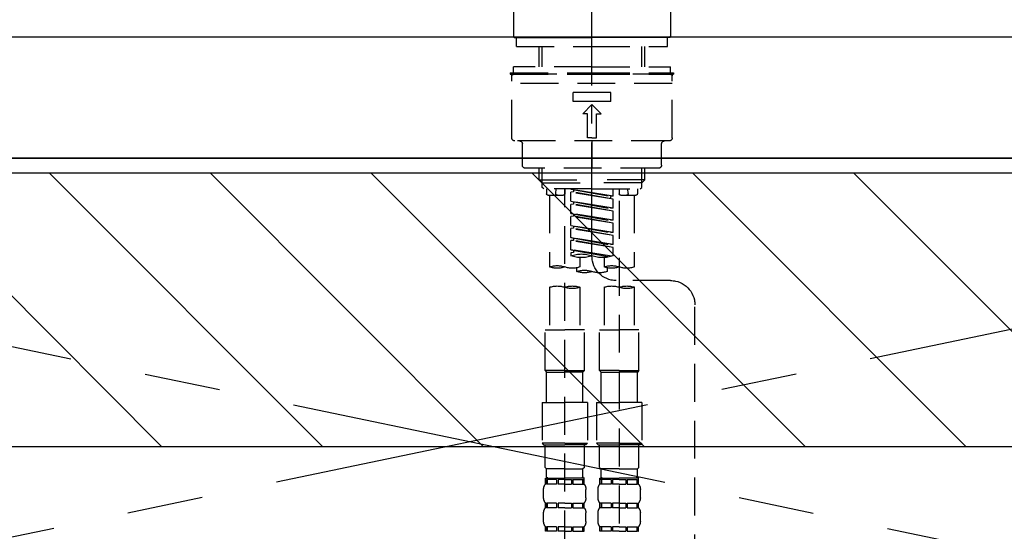
# Model space of a CAD drawing. Extents: x 27948 to 54421, y -25 to 8845.
# Drawn here: x 43112 to 43437, y 2732 to 2901 of the extents above; entities that cross this region are included whole.
import ezdxf

# ---------------------------------------------------------------- set-up
doc = ezdxf.new("R2010")
doc.units = 0
doc.header["$LTSCALE"] = 50
doc.header["$MEASUREMENT"] = 0
for name, pattern in [('CENTER', [2, 1.25, -0.25, 0.25, -0.25]), ('CENTER2', [1.125, 0.75, -0.125, 0.125, -0.125]), ('DASHED', [0.75, 0.5, -0.25]), ('HIDDEN', [0.375, 0.25, -0.125])]:
    doc.linetypes.add(name, pattern=pattern)
for name, color, linetype in [('120-キャビネット（外）', 7, 'CONTINUOUS'), ('123-扉向き', 231, 'CENTER'), ('126-甲板', 2, 'CONTINUOUS'), ('150-機器', 8, 'CONTINUOUS'), ('180-補助', 161, 'CONTINUOUS')]:
    doc.layers.add(name, color=color, linetype=linetype)

# ---------------------------------------------------------------- blocks, each defined once
blk = doc.blocks.new('F402_S')
at = {"layer": '150-機器', "color": 161, "linetype": 'CENTER2'}
blk.add_line((0, -72.08), (0, 259.91), dxfattribs=at)
at = {"layer": '150-機器', "color": 13, "linetype": 'Continuous'}
for p, q in [((-25.93, 21.64), (-25.93, 0.3)), ((25.93, 11.47), (25.93, 0.3)), ((-25.63, 0), (-25.93, 0.3)), ((-25.63, 0), (0, 0)), ((25.63, 0), (0, 0)), ((25.93, 0.3), (25.63, 0))]:
    blk.add_line(p, q, dxfattribs=at)
at = {"layer": '150-機器', "color": 13, "linetype": 'DASHED', "ltscale": 0.5}
for p, q in [((-24.93, -2.99), (-24.93, 0)), ((24.93, -2.99), (24.93, 0)), ((0, -2.99), (-24.93, -2.99)), ((-17.45, -9.63), (-17.45, -2.99)), ((-16.44, -9.63), (-16.44, -2.99)), ((24.93, -2.99), (0, -2.99)), ((16.44, -9.63), (16.44, -2.99)), ((17.45, -9.63), (17.45, -2.99)), ((0, -9.63), (-25.93, -9.63)), ((-25.93, -11.63), (-25.93, -9.63)), ((0, -9.63), (25.93, -9.63)), ((25.93, -11.63), (25.93, -9.63)), ((0, -11.63), (-26.93, -11.63)), ((-26.93, -11.63), (-26.93, -12.12)), ((0, -12.12), (-26.93, -12.12)), ((-26.43, -33.07), (-26.43, -12.62)), ((-25.93, -12.12), (25.93, -12.12)), ((26.93, -11.63), (0, -11.63)), ((26.93, -12.12), (0, -12.12)), ((26.43, -33.07), (26.43, -12.62)), ((26.93, -11.63), (26.93, -12.12)), ((-26.43, -15.12), (26.43, -15.12)), ((-6.23, -21.1), (-6.23, -18.11)), ((-6.23, -18.11), (6.23, -18.11)), ((6.23, -21.1), (6.23, -18.11)), ((-6.23, -21.1), (6.23, -21.1)), ((-2.99, -25.09), (0, -22.1)), ((2.99, -25.09), (0, -22.1)), ((-1.5, -25.09), (-2.99, -25.09)), ((-1.5, -33.07), (-1.5, -25.09)), ((1.5, -25.09), (2.99, -25.09)), ((1.5, -33.07), (1.5, -25.09)), ((-25.43, -34.07), (25.43, -34.07)), ((-22.94, -42.05), (-22.94, -35.06)), ((0, -33.07), (-1.5, -33.07)), ((0, -33.07), (1.5, -33.07)), ((0, -34.07), (0, -43.04)), ((22.94, -42.05), (22.94, -35.06)), ((-21.94, -43.04), (21.94, -43.04)), ((-17.45, -46.88), (-17.45, -43.04)), ((-16.44, -47.87), (-16.44, -43.04)), ((16.44, -47.87), (16.44, -43.04)), ((17.45, -46.88), (17.45, -43.04)), ((-17.45, -46.88), (0, -46.88)), ((-16.46, -47.87), (-17.45, -46.88)), ((-16.44, -47.89), (0, -47.89)), ((-16.41, -49.37), (-16.41, -47.87)), ((17.45, -46.88), (0, -46.88)), ((16.44, -47.89), (0, -47.89)), ((16.41, -49.37), (16.41, -47.87)), ((16.46, -47.87), (17.45, -46.88)), ((-15.91, -49.87), (-16.41, -49.37)), ((0, -49.87), (-15.96, -49.87)), ((-14.96, -49.87), (-14.96, -51.46)), ((-11.92, -51.42), (-11.79, -49.87)), ((-8.98, -49.87), (-8.98, -51.46)), ((-6.98, -52.23), (-6.98, -49.87)), ((-6.98, -52.23), (6.98, -49.98)), ((-6.98, -53.23), (6.13, -50.87)), ((-6.98, -53.23), (6.98, -50.98)), ((6.98, -49.98), (-6.13, -52.34)), ((0, -49.87), (15.91, -49.87)), ((6.13, -50.13), (6.13, -50.87)), ((6.13, -50.87), (6.98, -50.98)), ((6.13, -50.87), (6.98, -50.98)), ((6.13, -50.87), (6.98, -50.98)), ((6.98, -53.97), (6.98, -50.98)), ((6.98, -53.97), (6.98, -50.98)), ((8.98, -49.87), (8.98, -51.46)), ((8.98, -168.36), (8.98, -49.87)), ((11.92, -51.42), (11.79, -49.87)), ((14.96, -49.87), (14.96, -51.46)), ((15.91, -49.87), (16.41, -49.37)), ((-9.47, -51.96), (-14.46, -51.96)), ((-13.96, -51.96), (-13.96, -75.59)), ((-8.98, -53.83), (-8.98, -168.99)), ((-6.98, -52.23), (-6.13, -52.34)), ((-6.98, -56.22), (-6.98, -53.23)), ((-6.98, -56.22), (6.98, -53.97)), ((-6.98, -57.22), (6.13, -54.86)), ((-6.98, -57.22), (6.98, -54.96)), ((-6.13, -52.34), (-6.13, -53.08)), ((6.98, -53.97), (-6.13, -56.32)), ((6.13, -54.12), (6.13, -54.86)), ((6.13, -54.12), (6.13, -54.86)), ((6.13, -54.86), (6.98, -54.96)), ((6.13, -54.86), (6.98, -54.96)), ((6.98, -57.96), (6.98, -54.96)), ((6.98, -57.96), (6.98, -54.96)), ((14.46, -51.96), (9.47, -51.96)), ((13.96, -51.96), (13.96, -75.59)), ((-6.98, -56.22), (-6.13, -56.32)), ((-6.98, -60.21), (-6.98, -57.22)), ((-6.98, -60.21), (6.98, -57.96)), ((6.98, -57.96), (-6.13, -60.31)), ((6.13, -58.09), (6.13, -58.85)), ((6.13, -58.11), (6.13, -58.85)), ((6.13, -58.11), (6.13, -58.85)), ((6.18, -58.09), (6.98, -57.96)), ((-6.98, -61.21), (6.13, -58.85)), ((-6.98, -61.21), (6.98, -58.95)), ((-6.98, -60.21), (-6.13, -60.31)), ((-6.98, -64.2), (-6.98, -61.21)), ((6.13, -58.85), (6.98, -58.95)), ((6.13, -58.85), (6.98, -58.95)), ((6.13, -58.85), (6.98, -58.95)), ((6.98, -61.95), (6.98, -58.95)), ((6.98, -61.95), (6.98, -58.95)), ((-6.98, -64.2), (6.98, -61.95)), ((-6.98, -65.2), (6.13, -62.84)), ((-6.98, -65.2), (6.98, -62.94)), ((-6.98, -64.2), (-6.13, -64.3)), ((6.98, -61.95), (-6.13, -64.3)), ((6.13, -62.1), (6.13, -62.84)), ((6.13, -62.1), (6.13, -62.84)), ((6.13, -62.84), (6.98, -62.94)), ((6.13, -62.84), (6.98, -62.94)), ((6.98, -65.94), (6.98, -62.94)), ((6.98, -65.94), (6.98, -62.94)), ((-6.98, -68.19), (-6.98, -65.2)), ((-6.98, -68.19), (6.98, -65.94)), ((-6.98, -69.18), (6.13, -66.83)), ((-6.98, -69.18), (6.98, -66.93)), ((6.98, -65.94), (-6.13, -68.29)), ((6.13, -66.07), (6.13, -66.83)), ((6.13, -66.09), (6.13, -66.83)), ((6.13, -66.09), (6.13, -66.83)), ((6.13, -66.83), (6.98, -66.93)), ((6.13, -66.83), (6.98, -66.93)), ((6.18, -66.06), (6.98, -65.94)), ((6.98, -69.92), (6.98, -66.93)), ((6.98, -69.92), (6.98, -66.93)), ((-6.98, -68.19), (-6.13, -68.29)), ((-6.98, -71.92), (-6.98, -69.18)), ((-6.45, -72.09), (6.98, -69.92)), ((6.98, -69.92), (-5.89, -72.24)), ((6.13, -70.06), (6.13, -70.82)), ((6.13, -70.08), (6.13, -70.82)), ((6.13, -70.08), (6.13, -70.82)), ((6.13, -70.82), (6.98, -70.92)), ((6.13, -70.82), (6.98, -70.92)), ((6.18, -70.05), (6.98, -69.92)), ((6.98, -70.92), (6.98, -71.92)), ((-3.99, -72.51), (-3.99, -75.59)), ((3.99, -72.51), (3.99, -75.59)), ((-4.99, -75.86), (-4.99, -77.09)), ((4.99, -77.09), (4.99, -75.86)), ((-25.94, -80.08), (-7.97, -80.06)), ((-13.96, -82.3), (-13.96, -96.27)), ((-3.99, -82.3), (-3.99, -96.27)), ((3.99, -82.3), (3.99, -96.27)), ((13.96, -82.3), (13.96, -96.27)), ((-33.91, -326.25), (-33.91, -88.06)), ((-15.46, -109.74), (-15.46, -96.27)), ((-15.46, -96.27), (-8.98, -96.27)), ((-2.49, -96.27), (-8.98, -96.27)), ((-2.49, -109.74), (-2.49, -96.27)), ((2.49, -109.74), (2.49, -96.27)), ((2.49, -96.27), (8.98, -96.27)), ((15.46, -96.27), (8.98, -96.27)), ((15.46, -109.74), (15.46, -96.27)), ((-8.98, -109.74), (-15.46, -109.74)), ((-15.46, -109.74), (-14.96, -110.24)), ((-14.96, -110.24), (-8.98, -110.24)), ((-14.96, -120.21), (-14.96, -110.24)), ((-8.98, -109.74), (-2.49, -109.74)), ((-2.99, -110.24), (-8.98, -110.24)), ((-2.49, -109.74), (-2.99, -110.24)), ((-2.99, -120.21), (-2.99, -110.24)), ((8.98, -109.74), (2.49, -109.74)), ((2.49, -109.74), (2.99, -110.24)), ((2.99, -110.24), (8.98, -110.24)), ((2.99, -120.21), (2.99, -110.24)), ((8.98, -109.74), (15.46, -109.74)), ((14.96, -110.24), (8.98, -110.24)), ((15.46, -109.74), (14.96, -110.24)), ((14.96, -120.21), (14.96, -110.24)), ((-16.46, -120.21), (-8.98, -120.21)), ((-16.46, -120.21), (-16.46, -133.67)), ((-1.5, -120.21), (-8.98, -120.21)), ((-1.5, -120.21), (-1.5, -133.67)), ((1.5, -120.21), (8.98, -120.21)), ((1.5, -120.21), (1.5, -133.67)), ((16.46, -120.21), (8.98, -120.21)), ((16.46, -120.21), (16.46, -133.67)), ((-8.98, -133.67), (-16.46, -133.67)), ((-16.46, -133.67), (-15.96, -134.17)), ((-15.96, -134.17), (-8.98, -134.17)), ((-15.46, -141.65), (-15.46, -134.17)), ((-8.98, -133.67), (-1.5, -133.67)), ((-1.99, -134.17), (-8.98, -134.17)), ((-2.49, -141.65), (-2.49, -134.17)), ((-1.5, -133.67), (-1.99, -134.17)), ((8.98, -133.67), (1.5, -133.67)), ((1.5, -133.67), (1.99, -134.17)), ((1.99, -134.17), (8.98, -134.17)), ((2.49, -141.65), (2.49, -134.17)), ((8.98, -133.67), (16.46, -133.67)), ((15.96, -134.17), (8.98, -134.17)), ((15.46, -141.65), (15.46, -134.17)), ((16.46, -133.67), (15.96, -134.17)), ((-15.46, -141.65), (-14.96, -142.15)), ((-14.96, -144.74), (-14.96, -142.15)), ((-8.98, -142.15), (-14.96, -142.15)), ((-8.98, -142.15), (-2.99, -142.15)), ((-2.49, -141.65), (-2.99, -142.15)), ((-2.99, -144.74), (-2.99, -142.15)), ((2.49, -141.65), (2.99, -142.15)), ((2.99, -144.74), (2.99, -142.15)), ((8.98, -142.15), (2.99, -142.15)), ((8.98, -142.15), (14.96, -142.15)), ((15.46, -141.65), (14.96, -142.15)), ((14.96, -144.74), (14.96, -142.15)), ((-15.46, -145.14), (-8.98, -145.14)), ((-15.36, -147.14), (-15.36, -145.14)), ((-15.36, -145.14), (-8.98, -145.14)), ((-14.96, -145.64), (-15.36, -145.64)), ((-14.96, -145.64), (-14.96, -147.14)), ((-14.86, -145.14), (-8.98, -145.14)), ((-14.86, -145.14), (-8.98, -145.14)), ((-11.65, -145.64), (-14.77, -145.64)), ((-14.77, -145.64), (-14.77, -147.14)), ((-11.65, -145.64), (-11.65, -147.14)), ((-8.98, -145.64), (-11.19, -145.64)), ((-11.19, -145.64), (-11.19, -147.14)), ((-2.59, -145.14), (-8.98, -145.14)), ((-8.98, -145.64), (-6.77, -145.64)), ((-6.77, -145.64), (-6.77, -147.14)), ((-6.3, -145.64), (-3.18, -145.64)), ((-6.3, -145.64), (-6.3, -147.14)), ((-3.18, -145.64), (-3.18, -147.14)), ((-2.99, -145.64), (-2.59, -145.64)), ((-2.99, -145.64), (-2.99, -147.14)), ((-2.59, -147.14), (-2.59, -145.14)), ((2.49, -145.14), (8.98, -145.14)), ((2.59, -147.14), (2.59, -145.14)), ((2.59, -145.14), (8.98, -145.14)), ((2.99, -145.64), (2.59, -145.64)), ((2.99, -145.64), (2.99, -147.14)), ((3.09, -145.14), (8.98, -145.14)), ((3.09, -145.14), (8.98, -145.14)), ((6.3, -145.64), (3.18, -145.64)), ((3.18, -145.64), (3.18, -147.14)), ((6.3, -145.64), (6.3, -147.14)), ((8.98, -145.64), (6.77, -145.64)), ((6.77, -145.64), (6.77, -147.14)), ((15.36, -145.14), (8.98, -145.14)), ((8.98, -145.64), (11.19, -145.64)), ((11.19, -145.64), (11.19, -147.14)), ((11.65, -145.64), (14.77, -145.64)), ((11.65, -145.64), (11.65, -147.14)), ((14.77, -145.64), (14.77, -147.14)), ((14.96, -145.64), (15.36, -145.64)), ((14.96, -145.64), (14.96, -147.14)), ((15.36, -147.14), (15.36, -145.14)), ((-15.96, -151.68), (-15.96, -148.88)), ((-14.96, -147.14), (-15.36, -147.14)), ((-11.65, -147.14), (-14.77, -147.14)), ((-8.98, -147.14), (-11.19, -147.14)), ((-8.98, -147.14), (-6.77, -147.14)), ((-6.3, -147.14), (-3.18, -147.14)), ((-2.99, -147.14), (-2.59, -147.14)), ((-1.99, -151.68), (-1.99, -148.88)), ((1.99, -151.68), (1.99, -148.88)), ((2.99, -147.14), (2.59, -147.14)), ((6.3, -147.14), (3.18, -147.14)), ((8.98, -147.14), (6.77, -147.14)), ((8.98, -147.14), (11.19, -147.14)), ((11.65, -147.14), (14.77, -147.14)), ((14.96, -147.14), (15.36, -147.14)), ((15.96, -151.68), (15.96, -148.88)), ((-15.36, -154.92), (-15.36, -153.42)), ((-14.96, -153.42), (-15.36, -153.42)), ((-14.96, -154.92), (-15.36, -154.92)), ((-14.96, -153.42), (-14.96, -154.92)), ((-14.77, -153.42), (-14.77, -154.92)), ((-11.65, -153.42), (-14.77, -153.42)), ((-11.65, -154.92), (-14.77, -154.92)), ((-11.65, -153.42), (-11.65, -154.92)), ((-11.19, -153.42), (-11.19, -154.92)), ((-8.98, -153.42), (-11.19, -153.42)), ((-8.98, -154.92), (-11.19, -154.92)), ((-8.98, -153.42), (-6.77, -153.42)), ((-8.98, -154.92), (-6.77, -154.92)), ((-6.77, -153.42), (-6.77, -154.92)), ((-6.3, -153.42), (-6.3, -154.92)), ((-6.3, -153.42), (-3.18, -153.42)), ((-6.3, -154.92), (-3.18, -154.92)), ((-3.18, -153.42), (-3.18, -154.92)), ((-2.99, -153.42), (-2.99, -154.92)), ((-2.99, -153.42), (-2.59, -153.42)), ((-2.99, -154.92), (-2.59, -154.92)), ((-2.59, -154.92), (-2.59, -153.42)), ((2.59, -154.92), (2.59, -153.42)), ((2.99, -153.42), (2.59, -153.42)), ((2.99, -154.92), (2.59, -154.92)), ((2.99, -153.42), (2.99, -154.92)), ((3.18, -153.42), (3.18, -154.92)), ((6.3, -153.42), (3.18, -153.42)), ((6.3, -154.92), (3.18, -154.92)), ((6.3, -153.42), (6.3, -154.92)), ((6.77, -153.42), (6.77, -154.92)), ((8.98, -153.42), (6.77, -153.42)), ((8.98, -154.92), (6.77, -154.92)), ((8.98, -153.42), (11.19, -153.42)), ((8.98, -154.92), (11.19, -154.92)), ((11.19, -153.42), (11.19, -154.92)), ((11.65, -153.42), (11.65, -154.92)), ((11.65, -153.42), (14.77, -153.42)), ((11.65, -154.92), (14.77, -154.92)), ((14.77, -153.42), (14.77, -154.92)), ((14.96, -153.42), (14.96, -154.92)), ((14.96, -153.42), (15.36, -153.42)), ((14.96, -154.92), (15.36, -154.92)), ((15.36, -154.92), (15.36, -153.42)), ((-15.96, -159.46), (-15.96, -156.66)), ((-1.99, -159.46), (-1.99, -156.66)), ((1.99, -159.46), (1.99, -156.66)), ((15.96, -159.46), (15.96, -156.66)), ((-15.36, -162.7), (-15.36, -161.2)), ((-14.96, -161.2), (-15.36, -161.2)), ((-14.96, -161.2), (-14.96, -162.7)), ((-14.77, -161.2), (-14.77, -162.7)), ((-11.65, -161.2), (-14.77, -161.2)), ((-11.65, -161.2), (-11.65, -162.7)), ((-11.19, -161.2), (-11.19, -162.7)), ((-8.98, -161.2), (-11.19, -161.2)), ((-8.98, -161.2), (-6.77, -161.2)), ((-6.77, -161.2), (-6.77, -162.7)), ((-6.3, -161.2), (-6.3, -162.7)), ((-6.3, -161.2), (-3.18, -161.2)), ((-3.18, -161.2), (-3.18, -162.7)), ((-2.99, -161.2), (-2.99, -162.7)), ((-2.99, -161.2), (-2.59, -161.2)), ((-2.59, -162.7), (-2.59, -161.2)), ((2.59, -162.7), (2.59, -161.2)), ((2.99, -161.2), (2.59, -161.2)), ((2.99, -161.2), (2.99, -162.7)), ((3.18, -161.2), (3.18, -162.7)), ((6.3, -161.2), (3.18, -161.2)), ((6.3, -161.2), (6.3, -162.7)), ((6.77, -161.2), (6.77, -162.7)), ((8.98, -161.2), (6.77, -161.2)), ((8.98, -161.2), (11.19, -161.2)), ((11.19, -161.2), (11.19, -162.7)), ((11.65, -161.2), (11.65, -162.7)), ((11.65, -161.2), (14.77, -161.2)), ((14.77, -161.2), (14.77, -162.7)), ((14.96, -161.2), (14.96, -162.7)), ((14.96, -161.2), (15.36, -161.2)), ((15.36, -162.7), (15.36, -161.2)), ((-14.96, -162.7), (-15.36, -162.7)), ((-11.65, -162.7), (-14.77, -162.7)), ((-8.98, -162.7), (-11.19, -162.7)), ((-8.98, -162.7), (-6.77, -162.7)), ((-6.3, -162.7), (-3.18, -162.7)), ((-2.99, -162.7), (-2.59, -162.7)), ((2.99, -162.7), (2.59, -162.7)), ((6.3, -162.7), (3.18, -162.7)), ((8.98, -162.7), (6.77, -162.7)), ((8.98, -162.7), (11.19, -162.7)), ((11.65, -162.7), (14.77, -162.7)), ((14.96, -162.7), (15.36, -162.7))]:
    blk.add_line(p, q, dxfattribs=at)
for centre, radius, start, end in [((-25.93, -12.62), 0.499, 90, 180), ((25.93, -12.62), 0.499, 0, 90), ((-25.43, -33.07), 0.997, 180, 270), ((-23.94, -35.06), 0.997, 0, 90), ((23.94, -35.06), 0.997, 90, 180), ((25.43, -33.07), 0.997, 270, 0), ((-21.94, -42.05), 0.997, 180, 270), ((21.94, -42.05), 0.997, 270, 0), ((-14.46, -51.46), 0.499, 180, 270), ((-11.42, -51.46), 0.499, 175.0337, 270), ((-9.47, -51.46), 0.499, 270, 0), ((9.47, -51.46), 0.499, 180, 270), ((11.42, -51.46), 0.499, 270, 4.9663), ((14.46, -51.46), 0.499, 270, 0), ((3.49, -81.79), 10.47, 70.5288, 109.4712), ((-7.98, -72.08), 7.98, 270.0651, 0), ((-3.49, -62.05), 10.47, 250.5288, 289.4712), ((3.49, -62.05), 10.47, 250.5288, 289.4712), ((-11.47, -68.53), 7.48, 250.5288, 289.4712), ((-6.48, -82.64), 7.48, 70.5288, 109.4712), ((-6.48, -68.53), 7.48, 250.5288, 289.4712), ((-2.49, -70.03), 7.48, 250.5288, 289.4712), ((2.49, -84.14), 7.48, 70.5288, 109.4712), ((2.49, -70.03), 7.48, 250.5288, 289.4712), ((6.48, -68.53), 7.48, 250.5288, 289.4712), ((11.47, -82.64), 7.48, 70.5288, 109.4712), ((11.47, -68.53), 7.48, 250.5288, 289.4712), ((-25.93, -88.06), 7.98, 90.0651, 180), ((-11.47, -89.35), 7.48, 70.5288, 109.4712), ((-11.47, -75.25), 7.48, 250.5288, 289.4712), ((-6.48, -89.35), 7.48, 70.5288, 109.4712), ((6.48, -89.35), 7.48, 70.5288, 109.4712), ((6.48, -75.25), 7.48, 250.5288, 289.4712), ((11.47, -89.35), 7.48, 70.5288, 109.4712), ((-14.56, -144.74), 0.399, 180, 270), ((-3.39, -144.74), 0.399, 270, 0), ((3.39, -144.74), 0.399, 180, 270), ((14.56, -144.74), 0.399, 270, 0), ((-13.11, -148.88), 2.84, 142.1507, 180), ((-4.84, -148.88), 2.84, 0, 37.8493), ((4.84, -148.88), 2.84, 142.1507, 180), ((13.11, -148.88), 2.84, 0, 37.8493), ((-13.11, -151.68), 2.84, 180, 217.8493), ((-4.84, -151.68), 2.84, 322.1507, 0), ((4.84, -151.68), 2.84, 180, 217.8493), ((13.11, -151.68), 2.84, 322.1507, 0), ((-13.11, -156.66), 2.84, 142.1507, 180), ((-4.84, -156.66), 2.84, 0, 37.8493), ((4.84, -156.66), 2.84, 142.1507, 180), ((13.11, -156.66), 2.84, 0, 37.8493), ((-13.11, -159.46), 2.84, 180, 217.8493), ((-4.84, -159.46), 2.84, 322.1507, 0), ((4.84, -159.46), 2.84, 180, 217.8493), ((13.11, -159.46), 2.84, 322.1507, 0)]:
    blk.add_arc(centre, radius, start, end, dxfattribs=at)
blk = doc.blocks.new('KHB700HL-10_S2')
at = {"layer": '150-機器', "color": 161, "linetype": 'HIDDEN', "ltscale": 4}
blk.add_line((351.5, 0), (-351.5, 0), dxfattribs=at)

msp = doc.modelspace()

# ---------------------------------------------------------------- hatches: boundary and pattern name
at = {"layer": '180-補助'}
h = msp.add_hatch(dxfattribs=at)
h.set_pattern_fill('ANSI31', color=13, scale=300, style=0)
h.set_pattern_definition([(135, (444768.08, 15763.167), (26.5165043, 26.5165043), [])])
h.paths.add_polyline_path([(44911, 2850.11), (42792, 2850.11), (42792, 2760.11), (44911, 2760.11)])

# ---------------------------------------------------------------- linework, layer by layer
at = {"layer": '120-キャビネット（外）', "color": 6}
msp.add_lwpolyline([(42811, 2855.11), (44161, 2855.11), (44161, 2135.11), (42811, 2135.11)], close=True, dxfattribs=at)
at = {"layer": '123-扉向き', "ltscale": 2}
for p, q in [((42811, 2855.11), (43711, 2668.11)), ((43711, 2855.11), (42811, 2668.11))]:
    msp.add_line(p, q, dxfattribs=at)
at = {"layer": '126-甲板'}
msp.add_lwpolyline([(42789, 2895.11), (44908, 2895.11), (44908, 2855.11), (42789, 2855.11)], close=True, dxfattribs=at)
at = {"layer": '180-補助', "color": 13}
msp.add_lwpolyline([(44911, 2850.11), (42792, 2850.11), (42792, 2760.11), (44911, 2760.11)], close=True, dxfattribs=at)

# ---------------------------------------------------------------- block references
at = {"layer": '150-機器', "xscale": -1}
for name, p in [('F402_S', (43301.02, 2894.82)), ('KHB700HL-10_S2', (43301, 2895.11))]:
    msp.add_blockref(name, p, dxfattribs=at)

doc.saveas('drawing.dxf')
